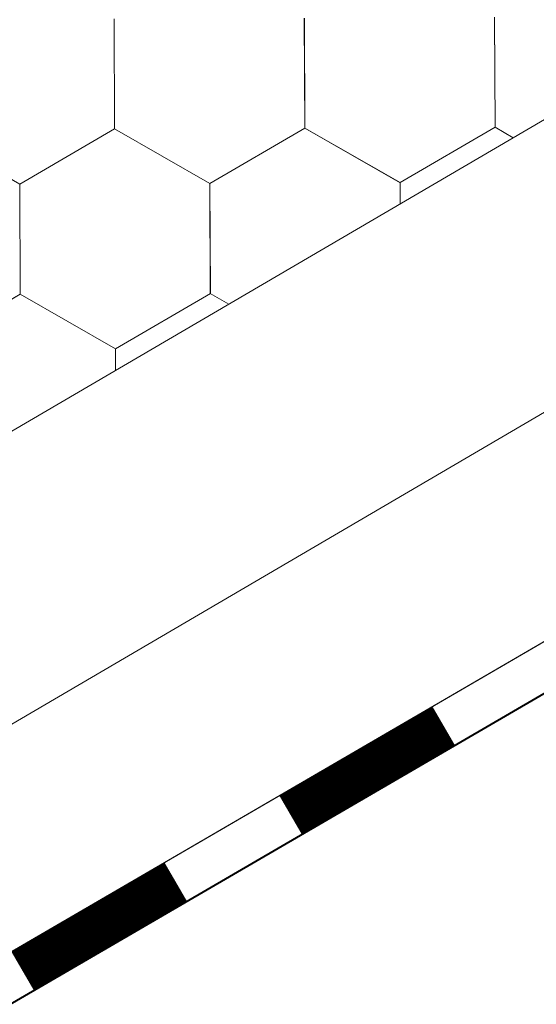
# Model space of a CAD drawing. Units: millimetres. Extents: x 23105 to 30530, y 34162 to 39412.
# Drawn here: x 26409 to 26446, y 35119 to 35191 of the extents above; entities that cross this region are included whole.
import ezdxf

# ---------------------------------------------------------------- set-up
doc = ezdxf.new("R2010")
doc.units = ezdxf.units.MM
doc.layers.add('ВИД', color=253, linetype='Continuous', lineweight=15)

msp = doc.modelspace()

# ---------------------------------------------------------------- linework, layer by layer
at = {"layer": 'ВИД'}
for p, q in [((25293.576, 34510.075, -62.721), (26515.602, 35223.857, -62.721)), ((25880.985, 34831.262, -62.721), (26515.602, 35202.614, -62.721)), ((26415.449, 35183.001, -62.721), (26415.416, 35191.015, -62.721)), ((26415.448, 35183.001, -62.721), (26415.416, 35191.015, -62.721)), ((26415.448, 35183.001, -62.721), (26415.416, 35191.015, -62.721)), ((26415.448, 35183.001, -62.721), (26415.416, 35191.015, -62.721)), ((26415.449, 35183.001, -62.721), (26415.416, 35191.014, -62.721)), ((26415.448, 35183, -62.721), (26415.416, 35191.014, -62.721)), ((26415.448, 35183, -62.721), (26415.416, 35191.014, -62.721)), ((26415.448, 35183.001, -62.721), (26415.416, 35191.014, -62.721)), ((26415.448, 35183, -62.721), (26415.416, 35191.014, -62.721)), ((26415.448, 35183.001, -62.721), (26415.416, 35191.014, -62.721)), ((26415.449, 35183.001, -62.721), (26415.417, 35191.015, -62.721)), ((26415.449, 35183, -62.721), (26415.417, 35191.014, -62.721)), ((26415.449, 35183, -62.721), (26415.417, 35191.014, -62.721)), ((26415.449, 35183, -62.721), (26415.417, 35191.014, -62.721)), ((26415.449, 35183, -62.721), (26415.417, 35191.014, -62.721)), ((26415.449, 35183, -62.721), (26415.417, 35191.014, -62.721)), ((26415.449, 35183, -62.721), (26415.417, 35191.014, -62.721)), ((26415.449, 35183, -62.721), (26415.417, 35191.014, -62.721)), ((26415.449, 35183, -62.721), (26415.417, 35191.014, -62.721)), ((26415.449, 35183, -62.721), (26415.417, 35191.014, -62.721)), ((26415.449, 35183, -62.721), (26415.417, 35191.013, -62.721)), ((26415.45, 35183, -62.721), (26415.418, 35191.014, -62.721)), ((26415.451, 35182.998, -62.721), (26415.419, 35191.012, -62.721)), ((26415.451, 35182.998, -62.721), (26415.419, 35191.012, -62.721)), ((26415.451, 35182.998, -62.721), (26415.419, 35191.012, -62.721)), ((26415.451, 35182.998, -62.721), (26415.419, 35191.012, -62.721)), ((26415.451, 35182.998, -62.721), (26415.419, 35191.012, -62.721)), ((26415.452, 35182.998, -62.721), (26415.42, 35191.012, -62.721)), ((26415.452, 35182.998, -62.721), (26415.42, 35191.011, -62.721)), ((26415.452, 35182.997, -62.721), (26415.42, 35191.011, -62.721)), ((26415.452, 35182.998, -62.721), (26415.42, 35191.011, -62.721)), ((26415.452, 35182.997, -62.721), (26415.42, 35191.011, -62.721)), ((26415.452, 35182.998, -62.721), (26415.42, 35191.011, -62.721)), ((26415.453, 35182.998, -62.721), (26415.421, 35191.011, -62.721)), ((26429.327, 35183.057, -62.721), (26429.295, 35191.071, -62.721)), ((26429.327, 35183.058, -62.721), (26429.295, 35191.071, -62.721)), ((26429.327, 35183.057, -62.721), (26429.295, 35191.071, -62.721)), ((26429.327, 35183.058, -62.721), (26429.295, 35191.071, -62.721)), ((26429.327, 35183.056, -62.721), (26429.295, 35191.07, -62.721)), ((26429.327, 35183.056, -62.721), (26429.295, 35191.07, -62.721)), ((26429.327, 35183.056, -62.721), (26429.295, 35191.07, -62.721)), ((26429.328, 35183.056, -62.721), (26429.296, 35191.07, -62.721)), ((26429.328, 35183.056, -62.721), (26429.296, 35191.07, -62.721)), ((26429.328, 35183.056, -62.721), (26429.296, 35191.07, -62.721)), ((26429.328, 35183.056, -62.721), (26429.296, 35191.069, -62.721)), ((26429.328, 35183.055, -62.721), (26429.296, 35191.069, -62.721)), ((26429.328, 35183.056, -62.721), (26429.296, 35191.069, -62.721)), ((26429.329, 35183.055, -62.721), (26429.297, 35191.069, -62.721)), ((26429.329, 35183.055, -62.721), (26429.297, 35191.069, -62.721)), ((26429.329, 35183.055, -62.721), (26429.297, 35191.069, -62.721)), ((26443.207, 35183.113, -62.721), (26443.175, 35191.127, -62.721)), ((26443.207, 35183.113, -62.721), (26443.175, 35191.127, -62.721)), ((26443.207, 35183.113, -62.721), (26443.175, 35191.127, -62.721)), ((26443.207, 35183.113, -62.721), (26443.175, 35191.127, -62.721)), ((26443.207, 35183.113, -62.721), (26443.175, 35191.127, -62.721)), ((26443.207, 35183.112, -62.721), (26443.175, 35191.126, -62.721)), ((26443.207, 35183.112, -62.721), (26443.175, 35191.126, -62.721)), ((26443.207, 35183.112, -62.721), (26443.175, 35191.126, -62.721)), ((26443.208, 35183.112, -62.721), (26443.176, 35191.126, -62.721)), ((25890.096, 34821.899, -62.721), (26515.602, 35185.644, -62.721)), ((25892.418, 34819.512, -62.721), (26517.226, 35182.851, -62.721)), ((26408.528, 35178.964, -62.721), (26401.572, 35182.943, -62.721)), ((26408.528, 35178.964, -62.721), (26401.572, 35182.943, -62.721)), ((26408.528, 35178.963, -62.721), (26401.572, 35182.942, -62.721)), ((26408.529, 35178.962, -62.721), (26401.573, 35182.942, -62.721)), ((26408.529, 35178.963, -62.721), (26401.573, 35182.942, -62.721)), ((26408.529, 35178.963, -62.721), (26401.573, 35182.942, -62.721)), ((26408.529, 35178.963, -62.721), (26401.573, 35182.942, -62.721)), ((26408.529, 35178.962, -62.721), (26401.573, 35182.941, -62.721)), ((26408.53, 35178.962, -62.721), (26401.574, 35182.941, -62.721)), ((26408.53, 35178.962, -62.721), (26401.574, 35182.941, -62.721)), ((26408.528, 35178.964, -62.721), (26415.452, 35182.998, -62.721)), ((26408.528, 35178.964, -62.721), (26415.452, 35182.998, -62.721)), ((26408.529, 35178.963, -62.721), (26415.453, 35182.998, -62.721)), ((26408.529, 35178.963, -62.721), (26415.453, 35182.998, -62.721)), ((26408.529, 35178.962, -62.721), (26415.453, 35182.997, -62.721)), ((26408.529, 35178.962, -62.721), (26415.453, 35182.997, -62.721)), ((26408.529, 35178.962, -62.721), (26415.453, 35182.997, -62.721)), ((26408.528, 35178.962, -62.721), (26415.453, 35182.997, -62.721)), ((26408.528, 35178.962, -62.721), (26415.453, 35182.997, -62.721)), ((26422.404, 35179.022, -62.721), (26415.448, 35183.001, -62.721)), ((26422.404, 35179.021, -62.721), (26415.448, 35183.001, -62.721)), ((26422.404, 35179.022, -62.721), (26415.448, 35183.001, -62.721)), ((26422.404, 35179.022, -62.721), (26415.448, 35183.001, -62.721)), ((26422.405, 35179.021, -62.721), (26415.449, 35183, -62.721)), ((26422.405, 35179.021, -62.721), (26415.449, 35183, -62.721)), ((26422.405, 35179.021, -62.721), (26415.449, 35183, -62.721)), ((26422.405, 35179.021, -62.721), (26415.449, 35183, -62.721)), ((26422.409, 35179.018, -62.721), (26415.452, 35182.998, -62.721)), ((26422.409, 35179.018, -62.721), (26415.452, 35182.998, -62.721)), ((26422.409, 35179.018, -62.721), (26415.452, 35182.997, -62.721)), ((26422.408, 35179.018, -62.721), (26415.452, 35182.997, -62.721)), ((26422.408, 35179.018, -62.721), (26415.452, 35182.997, -62.721)), ((26422.408, 35179.018, -62.721), (26415.452, 35182.997, -62.721)), ((26422.404, 35179.021, -62.721), (26429.328, 35183.056, -62.721)), ((26422.404, 35179.021, -62.721), (26429.328, 35183.056, -62.721)), ((26422.405, 35179.021, -62.721), (26429.329, 35183.055, -62.721)), ((26422.405, 35179.021, -62.721), (26429.329, 35183.055, -62.721)), ((26422.405, 35179.02, -62.721), (26429.329, 35183.055, -62.721)), ((26422.405, 35179.02, -62.721), (26429.329, 35183.055, -62.721)), ((26422.405, 35179.02, -62.721), (26429.329, 35183.055, -62.721)), ((26422.405, 35179.02, -62.721), (26429.329, 35183.055, -62.721)), ((26422.405, 35179.02, -62.721), (26429.329, 35183.055, -62.721)), ((26436.282, 35179.08, -62.721), (26429.326, 35183.059, -62.721)), ((26436.282, 35179.08, -62.721), (26429.326, 35183.059, -62.721)), ((26436.283, 35179.08, -62.721), (26429.326, 35183.059, -62.721)), ((26436.283, 35179.08, -62.721), (26429.326, 35183.059, -62.721)), ((26436.283, 35179.079, -62.721), (26429.326, 35183.058, -62.721)), ((26436.282, 35179.079, -62.721), (26429.326, 35183.058, -62.721)), ((26436.283, 35179.079, -62.721), (26429.327, 35183.058, -62.721)), ((26436.283, 35179.078, -62.721), (26429.327, 35183.058, -62.721)), ((26436.283, 35179.079, -62.721), (26429.327, 35183.058, -62.721)), ((26436.283, 35179.079, -62.721), (26429.327, 35183.058, -62.721)), ((26436.285, 35179.076, -62.721), (26429.328, 35183.055, -62.721)), ((26436.284, 35179.076, -62.721), (26429.328, 35183.055, -62.721)), ((26436.285, 35179.076, -62.721), (26429.329, 35183.055, -62.721)), ((26436.285, 35179.076, -62.721), (26429.329, 35183.055, -62.721)), ((26436.285, 35179.076, -62.721), (26429.329, 35183.055, -62.721)), ((26436.285, 35179.076, -62.721), (26429.329, 35183.055, -62.721)), ((26436.282, 35179.079, -62.721), (26443.206, 35183.114, -62.721)), ((26436.282, 35179.079, -62.721), (26443.206, 35183.114, -62.721)), ((26436.282, 35179.079, -62.721), (26443.206, 35183.114, -62.721)), ((26436.282, 35179.079, -62.721), (26443.206, 35183.114, -62.721)), ((26436.282, 35179.08, -62.721), (26443.206, 35183.114, -62.721)), ((26436.282, 35179.079, -62.721), (26443.206, 35183.114, -62.721)), ((26436.283, 35179.079, -62.721), (26443.207, 35183.114, -62.721)), ((26436.283, 35179.079, -62.721), (26443.207, 35183.114, -62.721)), ((26436.283, 35179.079, -62.721), (26443.207, 35183.114, -62.721)), ((26436.283, 35179.078, -62.721), (26443.207, 35183.113, -62.721)), ((26436.283, 35179.078, -62.721), (26443.207, 35183.113, -62.721)), ((26436.283, 35179.079, -62.721), (26443.207, 35183.113, -62.721)), ((26444.541, 35182.35, -62.721), (26443.206, 35183.113, -62.721)), ((26444.54, 35182.35, -62.721), (26443.206, 35183.113, -62.721)), ((26444.541, 35182.35, -62.721), (26443.207, 35183.114, -62.721)), ((26444.541, 35182.35, -62.721), (26443.207, 35183.114, -62.721)), ((26444.54, 35182.35, -62.721), (26443.207, 35183.113, -62.721)), ((26444.54, 35182.35, -62.721), (26443.207, 35183.113, -62.721)), ((26444.54, 35182.35, -62.721), (26443.207, 35183.112, -62.721)), ((26444.54, 35182.35, -62.721), (26443.207, 35183.112, -62.721)), ((26444.54, 35182.35, -62.721), (26443.208, 35183.112, -62.721)), ((26444.54, 35182.35, -62.721), (26443.208, 35183.112, -62.721)), ((25892.46, 34819.469, -62.721), (26515.602, 35181.839, -62.721)), ((26422.437, 35171.007, -62.721), (26422.405, 35179.021, -62.721)), ((26422.437, 35171.006, -62.721), (26422.405, 35179.02, -62.721)), ((26422.437, 35171.007, -62.721), (26422.405, 35179.02, -62.721)), ((26422.437, 35171.007, -62.721), (26422.405, 35179.02, -62.721)), ((26422.44, 35171.004, -62.721), (26422.408, 35179.018, -62.721)), ((26422.44, 35171.004, -62.721), (26422.408, 35179.018, -62.721)), ((26422.44, 35171.004, -62.721), (26422.408, 35179.018, -62.721)), ((26422.441, 35171.004, -62.721), (26422.409, 35179.018, -62.721)), ((26422.441, 35171.004, -62.721), (26422.409, 35179.018, -62.721)), ((26436.291, 35177.531, -62.721), (26436.284, 35179.076, -62.721)), ((26436.291, 35177.532, -62.721), (26436.285, 35179.076, -62.721)), ((26436.291, 35177.532, -62.721), (26436.285, 35179.076, -62.721)), ((26436.291, 35177.532, -62.721), (26436.285, 35179.076, -62.721)), ((26436.291, 35177.532, -62.721), (26436.285, 35179.076, -62.721)), ((26408.561, 35170.949, -62.721), (26408.528, 35178.963, -62.721)), ((26408.561, 35170.949, -62.721), (26408.528, 35178.963, -62.721)), ((26408.561, 35170.949, -62.721), (26408.529, 35178.963, -62.721)), ((26408.561, 35170.949, -62.721), (26408.529, 35178.963, -62.721)), ((26408.561, 35170.948, -62.721), (26408.529, 35178.962, -62.721)), ((26408.561, 35170.949, -62.721), (26408.529, 35178.962, -62.721)), ((26408.561, 35170.949, -62.721), (26408.529, 35178.962, -62.721)), ((26408.561, 35170.949, -62.721), (26408.529, 35178.962, -62.721)), ((26408.561, 35170.949, -62.721), (26408.529, 35178.962, -62.721)), ((26408.561, 35170.949, -62.721), (26408.529, 35178.962, -62.721)), ((26408.561, 35170.949, -62.721), (26408.529, 35178.962, -62.721)), ((26408.562, 35170.948, -62.721), (26408.53, 35178.962, -62.721)), ((26408.562, 35170.948, -62.721), (26408.53, 35178.962, -62.721)), ((26408.562, 35170.948, -62.721), (26408.53, 35178.962, -62.721)), ((26408.562, 35170.948, -62.721), (26408.53, 35178.962, -62.721)), ((26408.562, 35170.948, -62.721), (26408.53, 35178.962, -62.721)), ((26401.637, 35166.914, -62.721), (26408.561, 35170.949, -62.721)), ((26401.637, 35166.914, -62.721), (26408.561, 35170.949, -62.721)), ((26401.638, 35166.914, -62.721), (26408.562, 35170.948, -62.721)), ((26401.638, 35166.914, -62.721), (26408.562, 35170.948, -62.721)), ((26401.639, 35166.913, -62.721), (26408.563, 35170.948, -62.721)), ((26401.639, 35166.914, -62.721), (26408.563, 35170.948, -62.721)), ((26401.639, 35166.913, -62.721), (26408.563, 35170.948, -62.721)), ((26401.639, 35166.914, -62.721), (26408.563, 35170.948, -62.721)), ((26401.639, 35166.913, -62.721), (26408.563, 35170.948, -62.721)), ((26415.516, 35166.971, -62.721), (26408.56, 35170.95, -62.721)), ((26415.516, 35166.97, -62.721), (26408.56, 35170.95, -62.721)), ((26415.516, 35166.971, -62.721), (26408.56, 35170.95, -62.721)), ((26415.516, 35166.971, -62.721), (26408.56, 35170.95, -62.721)), ((26415.516, 35166.971, -62.721), (26408.56, 35170.95, -62.721)), ((26415.516, 35166.971, -62.721), (26408.56, 35170.95, -62.721)), ((26415.517, 35166.97, -62.721), (26408.56, 35170.949, -62.721)), ((26415.517, 35166.97, -62.721), (26408.561, 35170.949, -62.721)), ((26415.517, 35166.97, -62.721), (26408.561, 35170.949, -62.721)), ((26415.517, 35166.97, -62.721), (26408.561, 35170.949, -62.721)), ((26415.518, 35166.969, -62.721), (26408.562, 35170.948, -62.721)), ((26415.519, 35166.97, -62.721), (26408.563, 35170.949, -62.721)), ((26415.519, 35166.97, -62.721), (26408.563, 35170.949, -62.721)), ((26415.519, 35166.969, -62.721), (26408.563, 35170.948, -62.721)), ((26415.519, 35166.969, -62.721), (26408.563, 35170.948, -62.721)), ((26415.519, 35166.969, -62.721), (26408.563, 35170.948, -62.721)), ((26415.516, 35166.97, -62.721), (26422.44, 35171.005, -62.721)), ((26415.516, 35166.97, -62.721), (26422.44, 35171.005, -62.721)), ((26415.516, 35166.971, -62.721), (26422.44, 35171.005, -62.721)), ((26415.516, 35166.97, -62.721), (26422.44, 35171.005, -62.721)), ((26415.516, 35166.971, -62.721), (26422.44, 35171.005, -62.721)), ((26415.516, 35166.97, -62.721), (26422.44, 35171.005, -62.721)), ((26415.516, 35166.971, -62.721), (26422.44, 35171.005, -62.721)), ((26415.516, 35166.971, -62.721), (26422.44, 35171.005, -62.721)), ((26415.517, 35166.97, -62.721), (26422.441, 35171.005, -62.721)), ((26415.517, 35166.97, -62.721), (26422.441, 35171.005, -62.721)), ((26415.517, 35166.97, -62.721), (26422.441, 35171.004, -62.721)), ((26415.517, 35166.97, -62.721), (26422.441, 35171.004, -62.721)), ((26423.793, 35170.232, -62.721), (26422.436, 35171.008, -62.721)), ((26423.793, 35170.232, -62.721), (26422.436, 35171.008, -62.721)), ((26423.793, 35170.232, -62.721), (26422.436, 35171.008, -62.721)), ((26423.793, 35170.232, -62.721), (26422.436, 35171.008, -62.721)), ((26423.793, 35170.232, -62.721), (26422.436, 35171.008, -62.721)), ((26423.793, 35170.231, -62.721), (26422.436, 35171.007, -62.721)), ((26423.793, 35170.231, -62.721), (26422.437, 35171.007, -62.721)), ((26423.792, 35170.231, -62.721), (26422.437, 35171.007, -62.721)), ((26423.793, 35170.231, -62.721), (26422.437, 35171.007, -62.721)), ((26423.793, 35170.231, -62.721), (26422.437, 35171.007, -62.721)), ((26415.525, 35165.402, -62.721), (26415.519, 35166.969, -62.721)), ((26415.525, 35165.402, -62.721), (26415.519, 35166.969, -62.721)), ((26415.525, 35165.402, -62.721), (26415.519, 35166.969, -62.721)), ((26415.525, 35165.402, -62.721), (26415.519, 35166.969, -62.721)), ((26415.525, 35165.402, -62.721), (26415.519, 35166.969, -62.721))]:
    msp.add_line(p, q, dxfattribs=at)
at = {"layer": 'ВИД', "elevation": -62.721}
msp.add_lwpolyline([(25890.096, 34821.899), (26515.602, 35185.644)], dxfattribs=at)
at = {"layer": 'ВИД', "const_width": 3.231, "elevation": -62.721}
for points in [[(26428.286, 35132.999), (26439.458, 35139.495)], [(26408.736, 35121.63), (26419.908, 35128.127)]]:
    msp.add_lwpolyline(points, dxfattribs=at)

doc.saveas('drawing.dxf')
